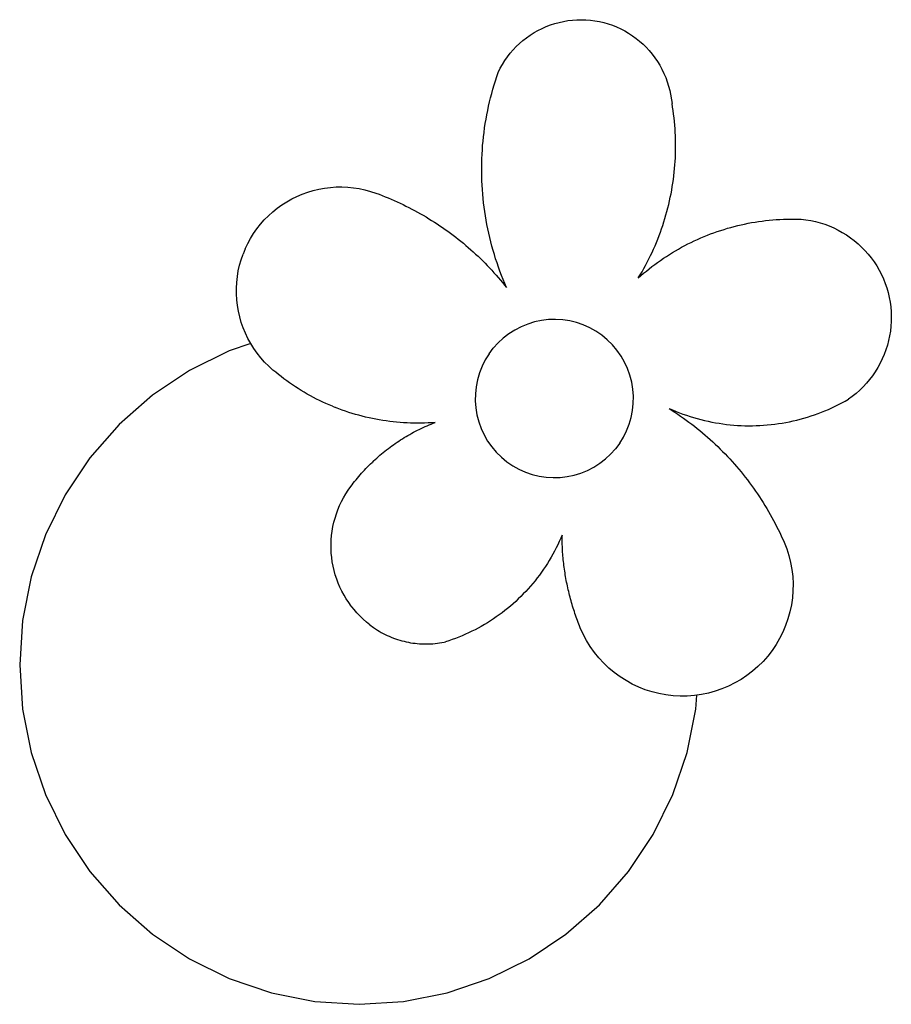
# Model space of a CAD drawing. Extents: x -385 to 385, y -435 to 435.
import ezdxf

# ---------------------------------------------------------------- set-up
doc = ezdxf.new("R2010")
doc.units = 0
doc.layers.get('0').update_dxf_attribs({"linetype": 'CONTINUOUS'})

msp = doc.modelspace()

# ---------------------------------------------------------------- linework, layer by layer
for p, q in [((107.27, 434.81), (111.26, 434.88)), ((111.26, 434.88), (115.25, 434.76)), ((72.88, 425.41), (76.45, 427.2)), ((76.45, 427.2), (80.1, 428.81)), ((80.1, 428.81), (83.83, 430.24)), ((83.83, 430.24), (87.63, 431.48)), ((87.63, 431.48), (91.48, 432.54)), ((91.48, 432.54), (95.38, 433.4)), ((95.38, 433.4), (99.32, 434.06)), ((99.32, 434.06), (103.28, 434.53)), ((103.28, 434.53), (107.27, 434.81)), ((115.25, 434.76), (119.23, 434.44)), ((119.23, 434.44), (123.19, 433.92)), ((123.19, 433.92), (127.12, 433.2)), ((127.12, 433.2), (131.01, 432.3)), ((131.01, 432.3), (134.85, 431.2)), ((134.85, 431.2), (138.63, 429.91)), ((138.63, 429.91), (142.34, 428.43)), ((142.34, 428.43), (145.97, 426.77)), ((145.97, 426.77), (149.52, 424.94)), ((59.62, 416.54), (62.77, 419)), ((62.77, 419), (66.03, 421.31)), ((66.03, 421.31), (69.41, 423.44)), ((69.41, 423.44), (72.88, 425.41)), ((149.52, 424.94), (152.97, 422.93)), ((152.97, 422.93), (156.32, 420.75)), ((156.32, 420.75), (159.55, 418.41)), ((159.55, 418.41), (162.67, 415.91)), ((50.97, 408.27), (53.72, 411.17)), ((53.72, 411.17), (56.6, 413.93)), ((56.6, 413.93), (59.62, 416.54)), ((162.67, 415.91), (165.66, 413.26)), ((165.66, 413.26), (168.51, 410.47)), ((168.51, 410.47), (171.22, 407.54)), ((43.64, 398.81), (45.93, 402.08)), ((45.93, 402.08), (48.37, 405.24)), ((48.37, 405.24), (50.97, 408.27)), ((171.22, 407.54), (173.78, 404.47)), ((173.78, 404.47), (176.19, 401.28)), ((176.19, 401.28), (178.43, 397.98)), ((37.8, 388.36), (39.57, 391.94)), ((39.57, 391.94), (41.52, 395.42)), ((41.52, 395.42), (43.64, 398.81)), ((178.43, 397.98), (180.51, 394.57)), ((180.51, 394.57), (182.42, 391.06)), ((35.32, 380.97), (36.53, 384.67)), ((36.53, 384.67), (37.8, 388.36)), ((182.42, 391.06), (184.15, 387.46)), ((184.15, 387.46), (185.7, 383.78)), ((185.7, 383.78), (187.06, 380.03)), ((33.07, 373.51), (34.16, 377.25)), ((34.16, 377.25), (35.32, 380.97)), ((187.06, 380.03), (188.24, 376.22)), ((188.24, 376.22), (189.23, 372.35)), ((30.11, 362.19), (31.04, 365.98)), ((31.04, 365.98), (32.02, 369.75)), ((32.02, 369.75), (33.07, 373.51)), ((189.23, 372.35), (191.34, 360.91)), ((28.42, 354.58), (29.24, 358.39)), ((29.24, 358.39), (30.11, 362.19)), ((191.85, 357.74), (191.34, 360.91)), ((192.32, 354.57), (191.85, 357.74)), ((26.97, 346.92), (27.67, 350.76)), ((27.67, 350.76), (28.42, 354.58)), ((192.75, 351.39), (192.32, 354.57)), ((193.13, 348.2), (192.75, 351.39)), ((193.46, 345.01), (193.13, 348.2)), ((25.22, 335.36), (25.75, 339.22)), ((25.75, 339.22), (26.33, 343.07)), ((26.33, 343.07), (26.97, 346.92)), ((193.74, 341.81), (193.46, 345.01)), ((193.98, 338.61), (193.74, 341.81)), ((24.35, 327.61), (24.76, 331.49)), ((24.76, 331.49), (25.22, 335.36)), ((194.18, 335.41), (193.98, 338.61)), ((194.33, 332.2), (194.18, 335.41)), ((194.43, 329), (194.33, 332.2)), ((23.71, 319.84), (24, 323.73)), ((24, 323.73), (24.35, 327.61)), ((194.49, 325.79), (194.43, 329)), ((194.46, 319.37), (194.5, 322.58)), ((194.5, 322.58), (194.49, 325.79)), ((23.31, 312.05), (23.48, 315.95)), ((23.48, 315.95), (23.71, 319.84)), ((194.25, 312.96), (194.38, 316.16)), ((194.38, 316.16), (194.46, 319.37)), ((23.14, 304.26), (23.2, 308.16)), ((23.2, 308.16), (23.31, 312.05)), ((193.59, 303.35), (193.85, 306.55)), ((193.85, 306.55), (194.07, 309.75)), ((194.07, 309.75), (194.25, 312.96)), ((23.14, 300.36), (23.14, 304.26)), ((23.21, 296.46), (23.14, 300.36)), ((23.33, 292.57), (23.21, 296.46)), ((192.51, 293.79), (192.91, 296.97)), ((192.91, 296.97), (193.27, 300.16)), ((193.27, 300.16), (193.59, 303.35)), ((-110.55, 286.76), (-105.44, 287.11)), ((-105.44, 287.11), (-100.33, 287.18)), ((-100.33, 287.18), (-95.22, 286.95)), ((23.51, 288.67), (23.33, 292.57)), ((23.75, 284.78), (23.51, 288.67)), ((191.02, 284.28), (191.56, 287.44)), ((191.56, 287.44), (192.06, 290.61)), ((192.06, 290.61), (192.51, 293.79)), ((-144.65, 276.54), (-140.06, 278.81)), ((-140.06, 278.81), (-135.35, 280.81)), ((-135.35, 280.81), (-130.54, 282.55)), ((-130.54, 282.55), (-125.64, 284.02)), ((-125.64, 284.02), (-120.66, 285.21)), ((-120.66, 285.21), (-115.63, 286.13)), ((-115.63, 286.13), (-110.55, 286.76)), ((-95.22, 286.95), (-90.12, 286.45)), ((-90.12, 286.45), (-85.07, 285.66)), ((-85.07, 285.66), (-80.06, 284.59)), ((-80.06, 284.59), (-75.13, 283.25)), ((-75.13, 283.25), (-70.27, 281.63)), ((-70.27, 281.63), (-67.57, 280.62)), ((-67.57, 280.62), (-64.87, 279.59)), ((-64.87, 279.59), (-62.19, 278.53)), ((-62.19, 278.53), (-59.52, 277.43)), ((24.05, 280.9), (23.75, 284.78)), ((24.4, 277.01), (24.05, 280.9)), ((189.8, 277.98), (190.43, 281.12)), ((190.43, 281.12), (191.02, 284.28)), ((-157.56, 268.27), (-153.41, 271.27)), ((-153.41, 271.27), (-149.1, 274.03)), ((-149.1, 274.03), (-144.65, 276.54)), ((-59.52, 277.43), (-56.86, 276.31)), ((-56.86, 276.31), (-54.22, 275.16)), ((-54.22, 275.16), (-51.58, 273.98)), ((-51.58, 273.98), (-48.96, 272.77)), ((-48.96, 272.77), (-46.36, 271.53)), ((-46.36, 271.53), (-43.77, 270.27)), ((-43.77, 270.27), (-41.19, 268.97)), ((24.82, 273.14), (24.4, 277.01)), ((25.29, 269.27), (24.82, 273.14)), ((187.63, 268.6), (188.4, 271.71)), ((188.4, 271.71), (189.12, 274.84)), ((189.12, 274.84), (189.8, 277.98)), ((-168.91, 257.97), (-165.32, 261.61)), ((-165.32, 261.61), (-161.53, 265.05)), ((-161.53, 265.05), (-157.56, 268.27)), ((-41.19, 268.97), (-38.62, 267.65)), ((-38.62, 267.65), (-36.08, 266.29)), ((-36.08, 266.29), (-33.54, 264.91)), ((-33.54, 264.91), (-31.02, 263.51)), ((-31.02, 263.51), (-28.52, 262.07)), ((-28.52, 262.07), (-26.03, 260.61)), ((25.82, 265.41), (25.29, 269.27)), ((26.41, 261.55), (25.82, 265.41)), ((27.06, 257.71), (26.41, 261.55)), ((185.06, 259.32), (185.97, 262.4)), ((185.97, 262.4), (186.82, 265.49)), ((186.82, 265.49), (187.63, 268.6)), ((-175.46, 250.11), (-172.3, 254.13)), ((-172.3, 254.13), (-168.91, 257.97)), ((-26.03, 260.61), (-23.56, 259.11)), ((-23.56, 259.11), (-21.11, 257.6)), ((-21.11, 257.6), (-18.67, 256.05)), ((-18.67, 256.05), (-16.25, 254.48)), ((-16.25, 254.48), (-13.85, 252.88)), ((-13.85, 252.88), (-11.47, 251.26)), ((27.77, 253.88), (27.06, 257.71)), ((28.53, 250.05), (27.77, 253.88)), ((182.1, 250.16), (183.13, 253.2)), ((183.13, 253.2), (184.12, 256.25)), ((184.12, 256.25), (185.06, 259.32)), ((243.29, 251.44), (246.32, 252.25)), ((246.32, 252.25), (249.36, 253.01)), ((249.36, 253.01), (252.41, 253.73)), ((252.41, 253.73), (255.48, 254.39)), ((255.48, 254.39), (258.55, 255.02)), ((258.55, 255.02), (261.63, 255.59)), ((261.63, 255.59), (264.72, 256.11)), ((264.72, 256.11), (267.82, 256.59)), ((267.82, 256.59), (270.92, 257.02)), ((270.92, 257.02), (274.03, 257.41)), ((274.03, 257.41), (277.15, 257.74)), ((277.15, 257.74), (280.27, 258.03)), ((280.27, 258.03), (283.4, 258.27)), ((283.4, 258.27), (286.52, 258.46)), ((286.52, 258.46), (289.65, 258.6)), ((289.65, 258.6), (292.79, 258.69)), ((292.79, 258.69), (295.92, 258.74)), ((295.92, 258.74), (299.06, 258.73)), ((299.06, 258.73), (302.19, 258.68)), ((302.19, 258.68), (305.32, 258.58)), ((305.32, 258.58), (309.58, 258.11)), ((309.58, 258.11), (313.81, 257.42)), ((313.81, 257.42), (318, 256.53)), ((318, 256.53), (322.14, 255.43)), ((322.14, 255.43), (326.22, 254.13)), ((326.22, 254.13), (330.24, 252.64)), ((330.24, 252.64), (334.17, 250.95)), ((-181.09, 241.57), (-178.4, 245.92)), ((-178.4, 245.92), (-175.46, 250.11)), ((-11.47, 251.26), (-9.1, 249.6)), ((-9.1, 249.6), (-6.75, 247.93)), ((-6.75, 247.93), (-4.42, 246.22)), ((-4.42, 246.22), (-2.11, 244.5)), ((-2.11, 244.5), (0.18, 242.74)), ((29.35, 246.24), (28.53, 250.05)), ((30.23, 242.45), (29.35, 246.24)), ((178.74, 241.14), (179.9, 244.13)), ((179.9, 244.13), (181.02, 247.14)), ((181.02, 247.14), (182.1, 250.16)), ((219.59, 243.31), (222.5, 244.48)), ((222.5, 244.48), (225.42, 245.61)), ((225.42, 245.61), (228.36, 246.7)), ((228.36, 246.7), (231.32, 247.74)), ((231.32, 247.74), (234.29, 248.73)), ((234.29, 248.73), (237.28, 249.68)), ((237.28, 249.68), (240.28, 250.58)), ((240.28, 250.58), (243.29, 251.44)), ((334.17, 250.95), (338.02, 249.06)), ((338.02, 249.06), (341.77, 246.99)), ((341.77, 246.99), (345.42, 244.74)), ((345.42, 244.74), (348.95, 242.32)), ((-185.74, 232.45), (-183.55, 237.08)), ((-183.55, 237.08), (-181.09, 241.57)), ((0.18, 242.74), (2.45, 240.96)), ((2.45, 240.96), (4.7, 239.16)), ((4.7, 239.16), (6.93, 237.33)), ((6.93, 237.33), (9.14, 235.47)), ((9.14, 235.47), (11.33, 233.6)), ((31.17, 238.66), (30.23, 242.45)), ((32.16, 234.89), (31.17, 238.66)), ((33.21, 231.14), (32.16, 234.89)), ((174.99, 232.28), (176.28, 235.21)), ((176.28, 235.21), (177.53, 238.17)), ((177.53, 238.17), (178.74, 241.14)), ((199.81, 233.85), (202.57, 235.33)), ((202.57, 235.33), (205.35, 236.77)), ((205.35, 236.77), (208.16, 238.16)), ((208.16, 238.16), (210.99, 239.52)), ((210.99, 239.52), (213.84, 240.82)), ((213.84, 240.82), (216.7, 242.09)), ((216.7, 242.09), (219.59, 243.31)), ((348.95, 242.32), (352.36, 239.72)), ((352.36, 239.72), (355.63, 236.96)), ((355.63, 236.96), (358.77, 234.04)), ((-189.35, 222.88), (-187.68, 227.72)), ((-185.74, 232.45), (-187.68, 227.72)), ((11.33, 233.6), (13.5, 231.69)), ((13.5, 231.69), (15.65, 229.77)), ((15.65, 229.77), (17.78, 227.82)), ((17.78, 227.82), (19.88, 225.85)), ((34.32, 227.4), (33.21, 231.14)), ((35.48, 223.68), (34.32, 227.4)), ((170.86, 223.58), (172.28, 226.46)), ((172.28, 226.46), (173.66, 229.36)), ((173.66, 229.36), (174.99, 232.28)), ((186.36, 225.81), (189, 227.5)), ((189, 227.5), (191.66, 229.15)), ((191.66, 229.15), (194.35, 230.76)), ((194.35, 230.76), (197.07, 232.32)), ((197.07, 232.32), (199.81, 233.85)), ((358.77, 234.04), (361.76, 230.97)), ((361.76, 230.97), (364.59, 227.76)), ((364.59, 227.76), (367.27, 224.41)), ((-191.87, 212.97), (-190.74, 217.96)), ((-190.74, 217.96), (-189.35, 222.88)), ((19.88, 225.85), (21.97, 223.85)), ((21.97, 223.85), (24.03, 221.83)), ((24.03, 221.83), (26.07, 219.79)), ((26.07, 219.79), (28.08, 217.73)), ((28.08, 217.73), (30.08, 215.64)), ((36.7, 219.98), (35.48, 223.68)), ((37.97, 216.29), (36.7, 219.98)), ((166.37, 215.07), (167.91, 217.88)), ((167.91, 217.88), (169.41, 220.72)), ((169.41, 220.72), (170.86, 223.58)), ((173.57, 216.76), (176.07, 218.65)), ((176.07, 218.65), (178.6, 220.5)), ((178.6, 220.5), (181.16, 222.31)), ((181.16, 222.31), (183.74, 224.08)), ((183.74, 224.08), (186.36, 225.81)), ((367.27, 224.41), (369.78, 220.94)), ((369.78, 220.94), (372.11, 217.34)), ((-192.71, 207.92), (-191.87, 212.97)), ((30.08, 215.64), (32.05, 213.53)), ((32.05, 213.53), (33.99, 211.4)), ((33.99, 211.4), (35.92, 209.25)), ((35.92, 209.25), (37.82, 207.08)), ((39.3, 212.63), (37.97, 216.29)), ((40.69, 208.98), (39.3, 212.63)), ((42.13, 205.36), (40.69, 208.98)), ((161.51, 206.76), (163.17, 209.5)), ((161.51, 206.76), (163.86, 208.83)), ((163.17, 209.5), (164.79, 212.27)), ((163.86, 208.83), (166.24, 210.87)), ((164.79, 212.27), (166.37, 215.07)), ((166.24, 210.87), (168.65, 212.87)), ((168.65, 212.87), (171.09, 214.84)), ((171.09, 214.84), (173.57, 216.76)), ((372.11, 217.34), (374.26, 213.64)), ((374.26, 213.64), (376.23, 209.84)), ((376.23, 209.84), (378.01, 205.94)), ((-193.54, 197.72), (-193.27, 202.83)), ((-193.27, 202.83), (-192.71, 207.92)), ((37.82, 207.08), (39.69, 204.89)), ((39.69, 204.89), (41.54, 202.67)), ((41.54, 202.67), (43.37, 200.44)), ((43.62, 201.76), (42.13, 205.36)), ((43.37, 200.44), (45.17, 198.18)), ((45.17, 198.18), (43.62, 201.76)), ((378.01, 205.94), (379.6, 201.96)), ((379.6, 201.96), (380.99, 197.91)), ((-193.53, 192.61), (-193.54, 197.72)), ((-193.23, 187.5), (-193.53, 192.61)), ((380.99, 197.91), (382.18, 193.79)), ((382.18, 193.79), (383.17, 189.62)), ((-192.65, 182.41), (-193.23, 187.5)), ((383.17, 189.62), (383.95, 185.41)), ((383.95, 185.41), (384.52, 181.16)), ((-191.79, 177.37), (-192.65, 182.41)), ((-190.65, 172.38), (-191.79, 177.37)), ((384.52, 181.16), (384.89, 176.9)), ((384.89, 176.9), (385.04, 172.61)), ((-189.23, 167.46), (-190.65, 172.38)), ((-187.54, 162.63), (-189.23, 167.46)), ((63.81, 166.03), (58.01, 163.66)), ((69.8, 167.87), (63.81, 166.03)), ((75.94, 169.17), (69.8, 167.87)), ((82.17, 169.92), (75.94, 169.17)), ((88.43, 170.1), (82.17, 169.92)), ((94.69, 169.72), (88.43, 170.1)), ((100.89, 168.78), (94.69, 169.72)), ((106.98, 167.29), (100.89, 168.78)), ((112.92, 165.26), (106.98, 167.29)), ((118.64, 162.7), (112.92, 165.26)), ((384.99, 168.33), (384.72, 164.05)), ((385.04, 172.61), (384.99, 168.33)), ((-185.59, 157.91), (-187.54, 162.63)), ((-183.37, 153.29), (-185.59, 157.91)), ((47.15, 157.4), (42.19, 153.57)), ((52.44, 160.77), (47.15, 157.4)), ((58.01, 163.66), (52.44, 160.77)), ((124.12, 159.65), (118.64, 162.7)), ((129.3, 156.11), (124.12, 159.65)), ((384.25, 159.8), (383.56, 155.57)), ((384.72, 164.05), (384.25, 159.8)), ((-180.85, 148.73), (-199.85, 142.28)), ((-180.9, 148.81), (-183.37, 153.29)), ((-180.85, 148.73), (-180.9, 148.81)), ((-178.19, 144.48), (-180.85, 148.73)), ((37.59, 149.31), (33.39, 144.65)), ((42.19, 153.57), (37.59, 149.31)), ((134.14, 152.12), (129.3, 156.11)), ((138.6, 147.72), (134.14, 152.12)), ((382.67, 151.38), (381.58, 147.23)), ((383.56, 155.57), (382.67, 151.38)), ((-199.85, 142.28), (-235.04, 124.93)), ((-175.24, 140.3), (-178.19, 144.48)), ((-172.06, 136.29), (-175.24, 140.3)), ((29.62, 139.63), (26.32, 134.3)), ((29.62, 139.63), (33.39, 144.65)), ((142.65, 142.93), (138.6, 147.72)), ((146.26, 137.8), (142.65, 142.93)), ((380.28, 143.15), (378.79, 139.14)), ((381.58, 147.23), (380.28, 143.15)), ((-168.66, 132.46), (-172.06, 136.29)), ((-165.05, 128.83), (-168.66, 132.46)), ((26.32, 134.3), (23.51, 128.7)), ((149.39, 132.37), (146.26, 137.8)), ((152.02, 126.68), (149.39, 132.37)), ((375.22, 131.35), (373.15, 127.6)), ((377.1, 135.2), (375.22, 131.35)), ((378.79, 139.14), (377.1, 135.2)), ((-235.04, 124.93), (-267.67, 103.13)), ((-161.25, 125.41), (-165.05, 128.83)), ((-158.88, 123.43), (-161.25, 125.41)), ((-156.48, 121.48), (-158.88, 123.43)), ((21.22, 122.86), (19.45, 116.84)), ((23.51, 128.7), (21.22, 122.86)), ((154.13, 120.77), (152.02, 126.68)), ((370.9, 123.95), (368.47, 120.42)), ((373.15, 127.6), (370.9, 123.95)), ((-154.05, 119.58), (-156.48, 121.48)), ((-151.6, 117.71), (-154.05, 119.58)), ((-149.11, 115.88), (-151.6, 117.71)), ((-146.59, 114.09), (-149.11, 115.88)), ((-144.05, 112.33), (-146.59, 114.09)), ((19.45, 116.84), (18.24, 110.69)), ((155.71, 114.7), (154.13, 120.77)), ((156.73, 108.51), (155.71, 114.7)), ((363.12, 113.74), (360.2, 110.6)), ((365.88, 117.01), (363.12, 113.74)), ((368.47, 120.42), (365.88, 117.01)), ((-141.48, 110.62), (-144.05, 112.33)), ((-138.88, 108.95), (-141.48, 110.62)), ((-136.26, 107.32), (-138.88, 108.95)), ((-133.61, 105.74), (-136.26, 107.32)), ((-130.94, 104.19), (-133.61, 105.74)), ((17.58, 104.45), (17.48, 98.18)), ((18.24, 110.69), (17.58, 104.45)), ((157.19, 102.26), (156.73, 108.51)), ((353.92, 104.77), (350.58, 102.09)), ((357.13, 107.61), (353.92, 104.77)), ((360.2, 110.6), (357.13, 107.61)), ((-267.67, 103.13), (-297.18, 77.25)), ((-128.24, 102.69), (-130.94, 104.19)), ((-125.53, 101.22), (-128.24, 102.69)), ((-122.78, 99.8), (-125.53, 101.22)), ((-120.02, 98.43), (-122.78, 99.8)), ((-117.23, 97.1), (-120.02, 98.43)), ((-114.43, 95.81), (-117.23, 97.1)), ((-111.6, 94.56), (-114.43, 95.81)), ((17.48, 98.18), (17.94, 91.93)), ((156.43, 89.75), (157.09, 95.99)), ((157.09, 95.99), (157.19, 102.26)), ((338.42, 94.89), (341.34, 96.4)), ((341.34, 96.4), (344.24, 97.97)), ((344.24, 97.97), (347.1, 99.59)), ((350.58, 102.09), (347.1, 99.59)), ((-108.76, 93.36), (-111.6, 94.56)), ((-108.76, 93.36), (-105.89, 92.21)), ((-103.01, 91.1), (-105.89, 92.21)), ((-100.11, 90.04), (-103.01, 91.1)), ((-97.2, 89.02), (-100.11, 90.04)), ((-94.27, 88.04), (-97.2, 89.02)), ((-91.32, 87.12), (-94.27, 88.04)), ((-88.36, 86.24), (-91.32, 87.12)), ((17.94, 91.93), (18.97, 85.74)), ((155.22, 83.6), (156.43, 89.75)), ((188.76, 91.44), (191.32, 89.8)), ((188.76, 91.44), (191.78, 90.12)), ((191.32, 89.8), (193.87, 88.14)), ((191.78, 90.12), (194.82, 88.86)), ((193.87, 88.14), (196.39, 86.45)), ((194.82, 88.86), (197.89, 87.66)), ((197.89, 87.66), (200.97, 86.51)), ((317.22, 85.89), (320.32, 87)), ((320.32, 87), (323.39, 88.17)), ((323.39, 88.17), (326.45, 89.4)), ((326.45, 89.4), (329.48, 90.69)), ((329.48, 90.69), (332.49, 92.03)), ((332.49, 92.03), (335.47, 93.43)), ((335.47, 93.43), (338.42, 94.89)), ((-85.39, 85.4), (-88.36, 86.24)), ((-82.41, 84.61), (-85.39, 85.4)), ((-79.41, 83.87), (-82.41, 84.61)), ((-76.4, 83.18), (-79.41, 83.87)), ((-73.38, 82.53), (-76.4, 83.18)), ((-70.35, 81.94), (-73.38, 82.53)), ((-67.31, 81.38), (-70.35, 81.94)), ((-64.27, 80.88), (-67.31, 81.38)), ((-61.21, 80.43), (-64.27, 80.88)), ((-58.15, 80.02), (-61.21, 80.43)), ((-55.09, 79.66), (-58.15, 80.02)), ((-52.01, 79.35), (-55.09, 79.66)), ((-48.94, 79.09), (-52.01, 79.35)), ((-45.86, 78.87), (-48.94, 79.09)), ((-42.77, 78.7), (-45.86, 78.87)), ((-39.69, 78.59), (-42.77, 78.7)), ((-36.6, 78.52), (-39.69, 78.59)), ((-33.51, 78.5), (-36.6, 78.52)), ((-30.43, 78.52), (-33.51, 78.5)), ((-27.34, 78.6), (-30.43, 78.52)), ((-24.26, 78.72), (-27.34, 78.6)), ((-21.17, 78.9), (-24.26, 78.72)), ((-21.61, 77.71), (-19.86, 78.42)), ((-18.09, 79.12), (-21.17, 78.9)), ((-19.86, 78.42), (-18.09, 79.12)), ((18.97, 85.74), (20.54, 79.67)), ((20.54, 79.67), (22.65, 73.77)), ((153.45, 77.58), (155.22, 83.6)), ((196.39, 86.45), (198.89, 84.73)), ((198.89, 84.73), (201.37, 82.98)), ((200.97, 86.51), (204.08, 85.42)), ((201.37, 82.98), (203.83, 81.2)), ((203.83, 81.2), (206.28, 79.39)), ((204.08, 85.42), (207.21, 84.4)), ((206.28, 79.39), (208.7, 77.56)), ((207.21, 84.4), (210.36, 83.43)), ((210.36, 83.43), (213.52, 82.52)), ((213.52, 82.52), (216.7, 81.67)), ((216.7, 81.67), (219.9, 80.88)), ((219.9, 80.88), (223.11, 80.16)), ((223.11, 80.16), (226.33, 79.49)), ((226.33, 79.49), (229.57, 78.88)), ((229.57, 78.88), (232.82, 78.34)), ((232.82, 78.34), (236.07, 77.86)), ((285.29, 78.06), (288.54, 78.57)), ((288.54, 78.57), (291.79, 79.14)), ((291.79, 79.14), (295.02, 79.77)), ((295.02, 79.77), (298.24, 80.47)), ((298.24, 80.47), (301.44, 81.22)), ((301.44, 81.22), (304.63, 82.03)), ((304.63, 82.03), (307.8, 82.91)), ((307.8, 82.91), (310.96, 83.84)), ((310.96, 83.84), (314.1, 84.84)), ((314.1, 84.84), (317.22, 85.89)), ((-297.18, 77.25), (-323.05, 47.75)), ((-38.7, 69.52), (-37.03, 70.42)), ((-37.03, 70.42), (-35.36, 71.31)), ((-35.36, 71.31), (-33.67, 72.18)), ((-33.67, 72.18), (-31.98, 73.02)), ((-31.98, 73.02), (-30.27, 73.85)), ((-30.27, 73.85), (-28.56, 74.66)), ((-28.56, 74.66), (-26.83, 75.46)), ((-26.83, 75.46), (-25.1, 76.23)), ((-25.1, 76.23), (-23.36, 76.98)), ((-23.36, 76.98), (-21.61, 77.71)), ((22.65, 73.77), (25.28, 68.08)), ((148.35, 66.14), (151.16, 71.75)), ((151.16, 71.75), (153.45, 77.58)), ((208.7, 77.56), (211.1, 75.7)), ((211.1, 75.7), (213.47, 73.81)), ((213.47, 73.81), (215.83, 71.89)), ((215.83, 71.89), (218.16, 69.95)), ((218.16, 69.95), (220.48, 67.98)), ((236.07, 77.86), (239.34, 77.43)), ((239.34, 77.43), (242.61, 77.08)), ((242.61, 77.08), (245.89, 76.78)), ((245.89, 76.78), (249.17, 76.54)), ((249.17, 76.54), (252.46, 76.37)), ((252.46, 76.37), (255.75, 76.26)), ((255.75, 76.26), (259.04, 76.21)), ((259.04, 76.21), (262.34, 76.22)), ((262.34, 76.22), (265.63, 76.3)), ((265.63, 76.3), (268.92, 76.44)), ((268.92, 76.44), (272.2, 76.64)), ((272.2, 76.64), (275.48, 76.9)), ((275.48, 76.9), (278.76, 77.22)), ((278.76, 77.22), (282.03, 77.61)), ((282.03, 77.61), (285.29, 78.06)), ((-53.2, 60.54), (-51.63, 61.61)), ((-51.63, 61.61), (-50.05, 62.66)), ((-50.05, 62.66), (-48.47, 63.7)), ((-48.47, 63.7), (-46.87, 64.71)), ((-46.87, 64.71), (-45.25, 65.71)), ((-45.25, 65.71), (-43.63, 66.69)), ((-43.63, 66.69), (-42, 67.65)), ((-42, 67.65), (-40.35, 68.59)), ((-40.35, 68.59), (-38.7, 69.52)), ((25.28, 68.08), (28.41, 62.64)), ((28.41, 62.64), (32.02, 57.51)), ((145.05, 60.81), (148.35, 66.14)), ((220.48, 67.98), (222.77, 65.99)), ((222.77, 65.99), (225.03, 63.96)), ((225.03, 63.96), (227.27, 61.92)), ((227.27, 61.92), (229.49, 59.84)), ((-65.27, 51.37), (-63.8, 52.57)), ((-63.8, 52.57), (-62.33, 53.76)), ((-62.33, 53.76), (-60.84, 54.93)), ((-60.84, 54.93), (-59.34, 56.09)), ((-59.34, 56.09), (-57.82, 57.23)), ((-57.82, 57.23), (-56.29, 58.35)), ((-56.29, 58.35), (-54.75, 59.45)), ((-54.75, 59.45), (-53.2, 60.54)), ((32.02, 57.51), (36.07, 52.73)), ((36.07, 52.73), (40.53, 48.32)), ((137.08, 51.14), (141.28, 55.8)), ((145.05, 60.81), (141.28, 55.8)), ((229.49, 59.84), (231.69, 57.74)), ((231.69, 57.74), (233.86, 55.62)), ((233.86, 55.62), (236.01, 53.47)), ((236.01, 53.47), (238.13, 51.3)), ((-323.05, 47.75), (-344.85, 15.12)), ((-75.11, 42.48), (-73.75, 43.79)), ((-72.37, 45.1), (-73.75, 43.79)), ((-72.37, 45.1), (-70.98, 46.38)), ((-70.98, 46.38), (-69.57, 47.65)), ((-69.57, 47.65), (-68.15, 48.91)), ((-68.15, 48.91), (-66.72, 50.15)), ((-66.72, 50.15), (-65.27, 51.37)), ((40.53, 48.32), (45.37, 44.33)), ((45.37, 44.33), (50.55, 40.8)), ((127.52, 43.04), (132.48, 46.88)), ((132.48, 46.88), (137.08, 51.14)), ((238.13, 51.3), (240.22, 49.1)), ((240.22, 49.1), (242.29, 46.88)), ((242.29, 46.88), (244.34, 44.64)), ((244.34, 44.64), (246.36, 42.37)), ((-82.98, 34.26), (-81.7, 35.67)), ((-81.7, 35.67), (-80.42, 37.06)), ((-80.42, 37.06), (-79.11, 38.44)), ((-79.11, 38.44), (-77.8, 39.8)), ((-77.8, 39.8), (-76.46, 41.15)), ((-76.46, 41.15), (-75.11, 42.48)), ((50.55, 40.8), (56.03, 37.74)), ((56.03, 37.74), (61.75, 35.19)), ((61.75, 35.19), (67.69, 33.15)), ((110.86, 34.41), (116.67, 36.79)), ((116.67, 36.79), (122.23, 39.67)), ((122.23, 39.67), (127.52, 43.04)), ((246.36, 42.37), (248.35, 40.08)), ((248.35, 40.08), (250.32, 37.76)), ((250.32, 37.76), (252.26, 35.43)), ((252.26, 35.43), (254.18, 33.07)), ((-90.27, 25.53), (-89.09, 27.02)), ((-89.09, 27.02), (-87.9, 28.5)), ((-87.9, 28.5), (-86.69, 29.96)), ((-86.69, 29.96), (-85.47, 31.41)), ((-85.47, 31.41), (-84.23, 32.84)), ((-84.23, 32.84), (-82.98, 34.26)), ((67.69, 33.15), (73.78, 31.66)), ((73.78, 31.66), (79.98, 30.72)), ((79.98, 30.72), (86.24, 30.34)), ((86.24, 30.34), (92.51, 30.53)), ((92.51, 30.53), (98.73, 31.27)), ((98.73, 31.27), (104.87, 32.57)), ((104.87, 32.57), (110.86, 34.41)), ((254.18, 33.07), (256.06, 30.69)), ((256.06, 30.69), (257.92, 28.29)), ((257.92, 28.29), (259.75, 25.86)), ((-96.94, 16.04), (-94.83, 19.33)), ((-94.83, 19.33), (-92.56, 22.52)), ((-92.56, 22.52), (-91.42, 24.03)), ((-91.42, 24.03), (-90.27, 25.53)), ((259.75, 25.86), (261.56, 23.42)), ((261.56, 23.42), (263.33, 20.96)), ((263.33, 20.96), (265.08, 18.47)), ((265.08, 18.47), (266.8, 15.97)), ((-344.85, 15.12), (-362.21, -20.08)), ((-102.4, 5.66), (-100.74, 9.2)), ((-100.74, 9.2), (-98.92, 12.66)), ((-98.92, 12.66), (-96.94, 16.04)), ((266.8, 15.97), (268.49, 13.45)), ((268.49, 13.45), (270.15, 10.9)), ((270.15, 10.9), (271.78, 8.34)), ((-105.25, -1.62), (-103.9, 2.06)), ((-103.9, 2.06), (-102.4, 5.66)), ((271.78, 8.34), (273.38, 5.76)), ((273.38, 5.76), (274.95, 3.16)), ((274.95, 3.16), (276.49, 0.55)), ((276.49, 0.55), (278.01, -2.09)), ((-107.44, -9.12), (-106.43, -5.34)), ((-106.43, -5.34), (-105.25, -1.62)), ((278.01, -2.09), (279.49, -4.74)), ((279.49, -4.74), (280.94, -7.41)), ((280.94, -7.41), (282.36, -10.09)), ((-109.45, -20.67), (-108.95, -16.79)), ((-108.95, -16.79), (-108.28, -12.94)), ((-108.28, -12.94), (-107.44, -9.12)), ((282.36, -10.09), (283.75, -12.79)), ((283.75, -12.79), (285.11, -15.51)), ((285.11, -15.51), (286.44, -18.24)), ((-362.21, -20.08), (-374.82, -57.24)), ((-109.94, -28.47), (-109.78, -24.57)), ((-109.78, -24.57), (-109.45, -20.67)), ((92.94, -23.23), (91.66, -26.1)), ((94.17, -20.35), (92.94, -23.23)), ((94.17, -22.03), (94.17, -20.35)), ((94.19, -23.7), (94.17, -22.03)), ((94.22, -25.38), (94.19, -23.7)), ((94.26, -27.06), (94.22, -25.38)), ((286.44, -18.24), (287.73, -20.98)), ((287.73, -20.98), (290.39, -26.68)), ((-109.92, -32.38), (-109.94, -28.47)), ((-109.73, -36.29), (-109.92, -32.38)), ((87.51, -34.53), (86.01, -37.29)), ((88.95, -31.75), (87.51, -34.53)), ((90.33, -28.94), (88.95, -31.75)), ((91.66, -26.1), (90.33, -28.94)), ((94.32, -28.74), (94.26, -27.06)), ((94.39, -30.42), (94.32, -28.74)), ((94.47, -32.09), (94.39, -30.42)), ((94.57, -33.77), (94.47, -32.09)), ((94.68, -35.45), (94.57, -33.77)), ((290.39, -26.68), (292.67, -32.54)), ((292.67, -32.54), (294.57, -38.53)), ((-109.36, -40.18), (-109.73, -36.29)), ((-108.82, -44.06), (-109.36, -40.18)), ((82.87, -42.72), (81.23, -45.39)), ((84.47, -40.02), (82.87, -42.72)), ((86.01, -37.29), (84.47, -40.02)), ((94.8, -37.12), (94.68, -35.45)), ((94.94, -38.79), (94.8, -37.12)), ((95.09, -40.47), (94.94, -38.79)), ((95.25, -42.14), (95.09, -40.47)), ((95.42, -43.81), (95.25, -42.14)), ((294.57, -38.53), (296.08, -44.64)), ((-108.11, -47.9), (-108.82, -44.06)), ((-107.23, -51.71), (-108.11, -47.9)), ((-106.18, -55.48), (-107.23, -51.71)), ((77.78, -50.63), (75.98, -53.2)), ((79.53, -48.02), (77.78, -50.63)), ((81.23, -45.39), (79.53, -48.02)), ((95.61, -45.48), (95.42, -43.81)), ((95.81, -47.14), (95.61, -45.48)), ((96.03, -48.81), (95.81, -47.14)), ((96.25, -50.47), (96.03, -48.81)), ((96.49, -52.13), (96.25, -50.47)), ((96.75, -53.79), (96.49, -52.13)), ((296.08, -44.64), (297.2, -50.82)), ((297.2, -50.82), (297.91, -57.07)), ((-374.82, -57.24), (-382.48, -95.72)), ((-104.97, -59.19), (-106.18, -55.48)), ((-103.59, -62.85), (-104.97, -59.19)), ((70.3, -60.69), (68.32, -63.12)), ((72.24, -58.23), (70.3, -60.69)), ((74.14, -55.73), (72.24, -58.23)), ((75.98, -53.2), (74.14, -55.73)), ((97.01, -55.45), (96.75, -53.79)), ((97.29, -57.11), (97.01, -55.45)), ((97.58, -58.76), (97.29, -57.11)), ((97.89, -60.41), (97.58, -58.76)), ((98.21, -62.06), (97.89, -60.41)), ((297.91, -57.07), (298.22, -63.35)), ((-102.05, -66.45), (-103.59, -62.85)), ((-100.35, -69.97), (-102.05, -66.45)), ((64.21, -67.86), (62.08, -70.16)), ((66.28, -65.51), (64.21, -67.86)), ((68.32, -63.12), (66.28, -65.51)), ((98.54, -63.71), (98.21, -62.06)), ((98.88, -65.35), (98.54, -63.71)), ((99.24, -66.99), (98.88, -65.35)), ((99.61, -68.63), (99.24, -66.99)), ((99.99, -70.26), (99.61, -68.63)), ((298.22, -63.35), (298.13, -69.63)), ((-98.5, -73.41), (-100.35, -69.97)), ((-96.49, -76.77), (-98.5, -73.41)), ((-94.34, -80.04), (-96.49, -76.77)), ((55.46, -76.84), (53.17, -78.98)), ((57.71, -74.66), (55.46, -76.84)), ((59.92, -72.43), (57.71, -74.66)), ((62.08, -70.16), (59.92, -72.43)), ((100.38, -71.89), (99.99, -70.26)), ((100.79, -73.52), (100.38, -71.89)), ((101.21, -75.15), (100.79, -73.52)), ((101.65, -76.77), (101.21, -75.15)), ((102.09, -78.39), (101.65, -76.77)), ((297.63, -75.9), (296.73, -82.12)), ((298.13, -69.63), (297.63, -75.9)), ((-92.05, -83.2), (-94.34, -80.04)), ((-91.65, -83.72), (-92.05, -83.2)), ((-89.61, -86.26), (-91.65, -83.72)), ((-87.05, -89.21), (-89.61, -86.26)), ((46.05, -85.13), (43.6, -87.09)), ((48.46, -83.13), (46.05, -85.13)), ((48.49, -83.11), (48.46, -83.13)), ((50.83, -81.08), (48.49, -83.11)), ((53.17, -78.98), (50.83, -81.08)), ((102.55, -80), (102.09, -78.39)), ((103.02, -81.62), (102.55, -80)), ((103.51, -83.22), (103.02, -81.62)), ((104, -84.83), (103.51, -83.22)), ((104.51, -86.43), (104, -84.83)), ((105.03, -88.02), (104.51, -86.43)), ((296.73, -82.12), (295.44, -88.27)), ((-84.35, -92.05), (-87.05, -89.21)), ((-81.53, -94.76), (-84.35, -92.05)), ((-78.6, -97.34), (-81.53, -94.76)), ((33.45, -94.45), (30.83, -96.17)), ((36.04, -92.69), (33.45, -94.45)), ((38.6, -90.87), (36.04, -92.69)), ((41.12, -89), (38.6, -90.87)), ((43.6, -87.09), (41.12, -89)), ((105.57, -89.62), (105.03, -88.02)), ((106.11, -91.2), (105.57, -89.62)), ((106.67, -92.79), (106.11, -91.2)), ((107.24, -94.37), (106.67, -92.79)), ((107.83, -95.94), (107.24, -94.37)), ((293.75, -94.33), (291.67, -100.26)), ((295.44, -88.27), (293.75, -94.33)), ((-382.48, -95.72), (-385.04, -134.88)), ((-75.55, -99.79), (-78.6, -97.34)), ((-75.55, -99.79), (-72.36, -102.12)), ((-72.36, -102.12), (-70.72, -103.23)), ((-70.72, -103.23), (-69.05, -104.3)), ((-69.05, -104.3), (-67.36, -105.32)), ((17.25, -104), (14.45, -105.4)), ((20.02, -102.54), (17.25, -104)), ((22.77, -101.02), (20.02, -102.54)), ((25.49, -99.46), (22.77, -101.02)), ((28.17, -97.84), (25.49, -99.46)), ((30.83, -96.17), (28.17, -97.84)), ((108.42, -97.51), (107.83, -95.94)), ((109.03, -99.07), (108.42, -97.51)), ((109.65, -100.63), (109.03, -99.07)), ((110.28, -102.19), (109.65, -100.63)), ((112.86, -107.92), (110.28, -102.19)), ((291.67, -100.26), (289.21, -106.05)), ((-67.36, -105.32), (-65.64, -106.31)), ((-65.64, -106.31), (-63.9, -107.25)), ((-63.9, -107.25), (-62.14, -108.15)), ((-62.14, -108.15), (-60.36, -109)), ((-60.36, -109), (-58.55, -109.82)), ((-58.55, -109.82), (-56.73, -110.59)), ((-56.73, -110.59), (-54.89, -111.31)), ((-54.89, -111.31), (-53.03, -111.99)), ((-53.03, -111.99), (-51.16, -112.62)), ((-51.16, -112.62), (-49.27, -113.21)), ((-2.88, -112.71), (-5.84, -113.73)), ((0.07, -111.63), (-2.88, -112.71)), ((2.99, -110.49), (0.07, -111.63)), ((5.89, -109.3), (2.99, -110.49)), ((8.77, -108.06), (5.89, -109.3)), ((11.62, -106.76), (8.77, -108.06)), ((14.45, -105.4), (11.62, -106.76)), ((115.8, -113.48), (112.86, -107.92)), ((286.39, -111.67), (283.21, -117.09)), ((289.21, -106.05), (286.39, -111.67)), ((-49.27, -113.21), (-47.37, -113.75)), ((-47.37, -113.75), (-45.45, -114.24)), ((-45.45, -114.24), (-43.52, -114.69)), ((-43.52, -114.69), (-41.59, -115.09)), ((-41.59, -115.09), (-39.64, -115.44)), ((-39.64, -115.44), (-37.69, -115.75)), ((-37.69, -115.75), (-35.73, -116.01)), ((-35.73, -116.01), (-33.76, -116.22)), ((-33.76, -116.22), (-31.79, -116.38)), ((-31.79, -116.38), (-29.81, -116.49)), ((-29.81, -116.49), (-27.83, -116.56)), ((-27.83, -116.56), (-25.86, -116.57)), ((-25.86, -116.57), (-23.88, -116.54)), ((-23.88, -116.54), (-21.9, -116.46)), ((-21.9, -116.46), (-19.93, -116.34)), ((-19.93, -116.34), (-17.96, -116.16)), ((-17.96, -116.16), (-15.99, -115.94)), ((-15.99, -115.94), (-14.03, -115.67)), ((-14.03, -115.67), (-12.08, -115.35)), ((-12.08, -115.35), (-10.14, -114.98)), ((-10.14, -114.98), (-8.83, -114.7)), ((-5.84, -113.73), (-8.83, -114.7)), ((119.09, -118.84), (115.8, -113.48)), ((122.72, -123.97), (119.09, -118.84)), ((283.21, -117.09), (279.69, -122.3)), ((126.68, -128.86), (122.72, -123.97)), ((130.94, -133.48), (126.68, -128.86)), ((275.85, -127.27), (271.69, -131.98)), ((279.69, -122.3), (275.85, -127.27)), ((-385.04, -134.88), (-382.48, -174.04)), ((135.48, -137.82), (130.94, -133.48)), ((140.3, -141.86), (135.48, -137.82)), ((267.23, -136.42), (262.5, -140.56)), ((271.69, -131.98), (267.23, -136.42)), ((145.37, -145.58), (140.3, -141.86)), ((150.67, -148.97), (145.37, -145.58)), ((257.51, -144.39), (252.29, -147.89)), ((262.5, -140.56), (257.51, -144.39)), ((156.17, -152.01), (150.67, -148.97)), ((161.86, -154.68), (156.17, -152.01)), ((167.7, -156.99), (161.86, -154.68)), ((235.43, -156.27), (229.49, -158.32)), ((241.22, -153.84), (235.43, -156.27)), ((246.85, -151.04), (241.22, -153.84)), ((252.29, -147.89), (246.85, -151.04)), ((173.69, -158.92), (167.7, -156.99)), ((179.78, -160.45), (173.69, -158.92)), ((185.97, -161.59), (179.78, -160.45)), ((192.21, -162.33), (185.97, -161.59)), ((198.49, -162.67), (192.21, -162.33)), ((204.77, -162.61), (198.49, -162.67)), ((211.04, -162.13), (204.77, -162.61)), ((213.19, -161.83), (211.04, -162.13)), ((212.39, -174.04), (213.19, -161.83)), ((217.27, -161.26), (213.19, -161.83)), ((223.42, -159.99), (217.27, -161.26)), ((229.49, -158.32), (223.42, -159.99)), ((-382.48, -174.04), (-374.82, -212.53)), ((204.73, -212.53), (212.39, -174.04)), ((-374.82, -212.53), (-362.21, -249.69)), ((192.12, -249.69), (204.73, -212.53)), ((-362.21, -249.69), (-344.85, -284.88)), ((174.76, -284.88), (192.12, -249.69)), ((-344.85, -284.88), (-323.05, -317.51)), ((152.96, -317.51), (174.76, -284.88)), ((-323.05, -317.51), (-297.18, -347.01)), ((127.09, -347.01), (152.96, -317.51)), ((-297.18, -347.01), (-267.67, -372.89)), ((97.58, -372.89), (127.09, -347.01)), ((-267.67, -372.89), (-235.04, -394.69)), ((64.96, -394.69), (97.58, -372.89)), ((-235.04, -394.69), (-199.85, -412.04)), ((29.76, -412.04), (64.96, -394.69)), ((-199.85, -412.04), (-162.69, -424.66)), ((-7.4, -424.66), (29.76, -412.04)), ((-162.69, -424.66), (-124.2, -432.31)), ((-45.89, -432.31), (-7.4, -424.66)), ((-124.2, -432.31), (-85.04, -434.88)), ((-85.04, -434.88), (-45.89, -432.31))]:
    msp.add_line(p, q)

doc.saveas('drawing.dxf')
